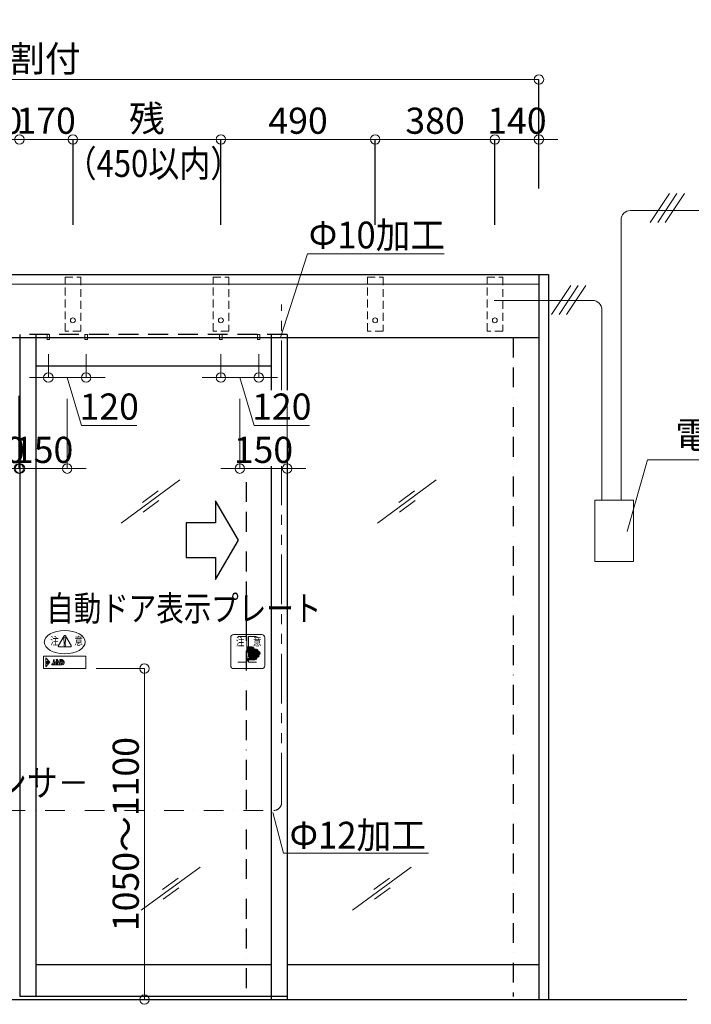
# Model space of a CAD drawing. Units: millimetres. Extents: x 2022 to 18822, y 1793 to 13673.
# Drawn here: x 5655 to 7788, y 4608 to 7731 of the extents above; entities that cross this region are included whole.
import ezdxf

# ---------------------------------------------------------------- set-up
doc = ezdxf.new("R2010")
doc.units = ezdxf.units.MM
doc.header["$LTSCALE"] = 9.91
for name, pattern in [('BORDER2', [22.225, 6.35, -3.175, 6.35, -3.175, 0, -3.175]), ('DASHDOT2', [12.7, 6.35, -3.175, 0, -3.175]), ('HIDDEN', [9.525, 6.35, -3.175]), ('HIDDEN2', [4.7625, 3.175, -1.5875]), ('PHANTOM2', [31.75, 15.875, -3.175, 3.175, -3.175, 3.175, -3.175])]:
    doc.linetypes.add(name, pattern=pattern)
doc.layers.get('0').update_dxf_attribs({"lineweight": 25})
for name, color, linetype, lineweight in [('01SASH', 90, 'Continuous', 25), ('02DOOR', 92, 'Continuous', 25), ('05LINE', 53, 'Continuous', 18), ('05SUNPO', 116, 'Continuous', 20), ('06BUN', 7, 'Continuous', 18), ('07GLASS', 130, 'Continuous', 13), ('09PARTS', 30, 'Continuous', 20), ('10FL', 253, 'Continuous', 30)]:
    doc.layers.add(name, color=color, linetype=linetype, lineweight=lineweight)
doc.styles.add('JAD', font='SIMPLEX.shx', dxfattribs={"width": 0.8, "bigfont": 'extfont.shx'})
doc.styles.add('jad-Kanji', font='MS Gothic.ttf', dxfattribs={"width": 0.95})
doc.dimstyles.new('F5jad', dxfattribs={"dimtxt": 83, "dimasz": 30, "dimexe": 0, "dimexo": 80, "dimgap": 18, "dimtad": 1, "dimzin": 12, "dimdsep": 46, "dimtxsty": 'jad-Kanji', "dimblk": 'ORIGIN', "dimcen": 1.8, "dimclrd": 116, "dimclre": 116, "dimclrt": 7, "dimazin": 3, "dimtfac": 1, "dimtmove": 1, "dimatfit": 1, "dimldrblk": 'OPEN30', "dimfxl": 0, "dimtolj": 1, "dimtzin": 0, "dimlwd": 20, "dimlwe": 20, "dimarcsym": 0})

# ---------------------------------------------------------------- blocks, each defined once
blk = doc.blocks.new('_Origin')
at = {"color": 0, "linetype": 'ByBlock', "lineweight": -2}
blk.add_line((0, 0), (-1, 0), dxfattribs=at)
blk.add_circle((0, 0), 0.5, dxfattribs=at)
blk = doc.blocks.new('*D41')
at = {"layer": '05SUNPO', "color": 116, "lineweight": 20}
for p, q in [((5971.3, 5672.7), (6051.3, 5672.7)), ((6051.3, 4652.7), (6051.3, 5642.7)), ((5971.3, 4622.7), (6051.3, 4622.7))]:
    blk.add_line(p, q, dxfattribs=at)
at = {"layer": 'Defpoints', "color": 0}
for p in [(6051.3, 5672.7), (6051.3, 5672.7), (6051.3, 4622.7)]:
    blk.add_point(p, dxfattribs=at)
at = {"layer": '05SUNPO', "color": 116, "lineweight": 20, "xscale": 30, "yscale": 30, "zscale": 30}
for p, rotation in [((6051.3, 5672.7), 90), ((6051.3, 4622.7), 270)]:
    blk.add_blockref('_Origin', p, dxfattribs=dict(at, rotation=rotation))
at = {"layer": '05SUNPO', "color": 7, "insert": (5991.8, 5147.7), "char_height": 83, "attachment_point": 5, "rotation": 90, "style": 'jad-Kanji'}
blk.add_mtext('\\A1;1050～1100', dxfattribs=at)
blk = doc.blocks.new('_Open30')
at = {"color": 0, "linetype": 'ByBlock', "lineweight": -2}
for p, q in [((-1, 0.27), (0, 0)), ((0, 0), (-1, -0.27)), ((0, 0), (-1, 0))]:
    blk.add_line(p, q, dxfattribs=at)
blk = doc.blocks.new('*D25')
at = {"layer": '05SUNPO', "color": 116, "lineweight": 20}
for p, q in [((5652, 6538.1), (5652, 6307.2)), ((5502, 6528.1), (5502, 6307.2)), ((5472, 6307.2), (5442, 6307.2)), ((5502, 6307.2), (5652, 6307.2)), ((5682, 6307.2), (5712, 6307.2))]:
    blk.add_line(p, q, dxfattribs=at)
at = {"layer": 'Defpoints', "color": 0}
for p in [(5502, 6608.1), (5652, 6618.1), (5652, 6307.2)]:
    blk.add_point(p, dxfattribs=at)
at = {"layer": '05SUNPO', "color": 116, "lineweight": 20, "xscale": 30, "yscale": 30, "zscale": 30}
blk.add_blockref('_Origin', (5502, 6307.2), dxfattribs=at)
at = {"layer": '05SUNPO', "color": 116, "lineweight": 20, "xscale": 30, "yscale": 30, "zscale": 30, "rotation": 180}
blk.add_blockref('_Origin', (5652, 6307.2), dxfattribs=at)
at = {"layer": '05SUNPO', "color": 7, "insert": (5577, 6366.7), "char_height": 83, "attachment_point": 5, "style": 'jad-Kanji'}
blk.add_mtext('\\A1;150', dxfattribs=at)
blk = doc.blocks.new('*D26')
at = {"layer": '05SUNPO', "color": 116, "lineweight": 20}
for p, q in [((6294, 6670.2), (6294, 6596)), ((6414, 6670.2), (6414, 6596)), ((6264, 6596), (6234, 6596)), ((6414, 6596), (6294, 6596)), ((6414, 6596), (6294, 6596)), ((6354, 6596), (6399.4, 6444.5)), ((6444, 6596), (6474, 6596)), ((6399.4, 6444.5), (6575.1, 6444.5))]:
    blk.add_line(p, q, dxfattribs=at)
at = {"layer": 'Defpoints', "color": 0}
for p in [(6294, 6735.2), (6414, 6735.2), (6294, 6596)]:
    blk.add_point(p, dxfattribs=at)
at = {"layer": '05SUNPO', "color": 116, "lineweight": 20, "xscale": 30, "yscale": 30, "zscale": 30}
blk.add_blockref('_Origin', (6294, 6596), dxfattribs=at)
at = {"layer": '05SUNPO', "color": 116, "lineweight": 20, "xscale": 30, "yscale": 30, "zscale": 30, "rotation": 180}
blk.add_blockref('_Origin', (6414, 6596), dxfattribs=at)
at = {"layer": '05SUNPO', "color": 7, "insert": (6487.3, 6504), "char_height": 83, "attachment_point": 5, "style": 'jad-Kanji'}
blk.add_mtext('\\A1;120', dxfattribs=at)
blk = doc.blocks.new('*D27')
at = {"layer": '05SUNPO', "color": 116, "lineweight": 20}
for p, q in [((6504, 6538.1), (6504, 6307.2)), ((6354, 6528.1), (6354, 6307.2)), ((6324, 6307.2), (6294, 6307.2)), ((6354, 6307.2), (6504, 6307.2)), ((6534, 6307.2), (6564, 6307.2))]:
    blk.add_line(p, q, dxfattribs=at)
at = {"layer": 'Defpoints', "color": 0}
for p in [(6354, 6608.1), (6504, 6618.1), (6504, 6307.2)]:
    blk.add_point(p, dxfattribs=at)
at = {"layer": '05SUNPO', "color": 116, "lineweight": 20, "xscale": 30, "yscale": 30, "zscale": 30}
blk.add_blockref('_Origin', (6354, 6307.2), dxfattribs=at)
at = {"layer": '05SUNPO', "color": 116, "lineweight": 20, "xscale": 30, "yscale": 30, "zscale": 30, "rotation": 180}
blk.add_blockref('_Origin', (6504, 6307.2), dxfattribs=at)
at = {"layer": '05SUNPO', "color": 7, "insert": (6429, 6366.7), "char_height": 83, "attachment_point": 5, "style": 'jad-Kanji'}
blk.add_mtext('\\A1;150', dxfattribs=at)
blk = doc.blocks.new('*D28')
at = {"layer": '05SUNPO', "color": 116, "lineweight": 20}
for p, q in [((5746, 6670.2), (5746, 6596)), ((5866, 6670.2), (5866, 6596)), ((5716, 6596), (5686, 6596)), ((5746, 6596), (5866, 6596)), ((5746, 6596), (5866, 6596)), ((5806, 6596), (5851.4, 6444.5)), ((5896, 6596), (5926, 6596)), ((5851.4, 6444.5), (6027.1, 6444.5))]:
    blk.add_line(p, q, dxfattribs=at)
at = {"layer": 'Defpoints', "color": 0}
for p in [(5746, 6735.2), (5866, 6735.2), (5866, 6596)]:
    blk.add_point(p, dxfattribs=at)
at = {"layer": '05SUNPO', "color": 116, "lineweight": 20, "xscale": 30, "yscale": 30, "zscale": 30}
blk.add_blockref('_Origin', (5746, 6596), dxfattribs=at)
at = {"layer": '05SUNPO', "color": 116, "lineweight": 20, "xscale": 30, "yscale": 30, "zscale": 30, "rotation": 180}
blk.add_blockref('_Origin', (5866, 6596), dxfattribs=at)
at = {"layer": '05SUNPO', "color": 7, "insert": (5939.3, 6504), "char_height": 83, "attachment_point": 5, "style": 'jad-Kanji'}
blk.add_mtext('\\A1;120', dxfattribs=at)
blk = doc.blocks.new('*D40')
at = {"layer": '05SUNPO', "color": 116, "lineweight": 20}
for p, q in [((5656, 6538.1), (5656, 6307.2)), ((5806, 6528.1), (5806, 6307.2)), ((5626, 6307.2), (5596, 6307.2)), ((5806, 6307.2), (5656, 6307.2)), ((5836, 6307.2), (5866, 6307.2))]:
    blk.add_line(p, q, dxfattribs=at)
at = {"layer": 'Defpoints', "color": 0}
for p in [(5656, 6618.1), (5806, 6608.1), (5656, 6307.2)]:
    blk.add_point(p, dxfattribs=at)
at = {"layer": '05SUNPO', "color": 116, "lineweight": 20, "xscale": 30, "yscale": 30, "zscale": 30}
blk.add_blockref('_Origin', (5656, 6307.2), dxfattribs=at)
at = {"layer": '05SUNPO', "color": 116, "lineweight": 20, "xscale": 30, "yscale": 30, "zscale": 30, "rotation": 180}
blk.add_blockref('_Origin', (5806, 6307.2), dxfattribs=at)
at = {"layer": '05SUNPO', "color": 7, "insert": (5731, 6366.7), "char_height": 83, "attachment_point": 5, "style": 'jad-Kanji'}
blk.add_mtext('\\A1;150', dxfattribs=at)
blk = doc.blocks.new('A$C2A046153')
at = {"layer": '09PARTS'}
for p, q in [((0, 10), (0, 98)), ((10, 108), (98, 108)), ((51.7, 102), (22.2, 102)), ((51.7, 20), (51.7, 102)), ((81.4, 102), (56.2, 102)), ((108, 98), (108, 10)), ((22.2, 20), (51.7, 20)), ((56.2, 29), (56.2, 20)), ((56.2, 20), (81.4, 20)), ((54, 0), (10, 0)), ((98, 0), (54, 0))]:
    blk.add_line(p, q, dxfattribs=at)
at = {"layer": '09PARTS', "lineweight": 60}
for p, q in [((51.7, 66), (67.5, 66)), ((51.7, 65.8), (67.5, 65.8)), ((53.8, 59), (80.5, 59)), ((54, 58.8), (80.5, 58.8)), ((60.8, 52.2), (60.8, 52)), ((60.8, 52.2), (86.5, 52.2)), ((60.8, 52), (86.5, 52)), ((60.8, 45.2), (60.8, 45)), ((60.8, 45.2), (86.5, 45.2)), ((60.8, 45), (86.5, 45)), ((60.8, 38.2), (60.8, 38)), ((60.8, 38.2), (83.5, 38.2)), ((60.8, 38), (83.5, 38)), ((58.2, 31.2), (76.5, 31.2)), ((58.3, 31), (76.5, 31))]:
    blk.add_line(p, q, dxfattribs=at)
at = {"layer": '09PARTS'}
blk.add_lwpolyline([(56.2, 102), (56.2, 66)], dxfattribs=at)
for centre, start, end in [((10, 98), 90, 180), ((98, 98), 0, 90), ((10, 10), 180, 270), ((98, 10), 270, 0)]:
    blk.add_arc(centre, 10, start, end, dxfattribs=at)
at = {"layer": '09PARTS', "lineweight": 60}
for centre, radius, start, end in [((67.5, 62.5), 3.5, 270, 90), ((67.5, 62.5), 3.3, 270, 90), ((46.9, 57.4), 7.05, 311.729, 12.9976), ((46.9, 57.4), 7.25, 311.729, 11.0192), ((17, 45.2), 42.7, 346.6608, 13.3392), ((76.5, 34.5), 3.5, 270, 90), ((76.5, 34.5), 3.3, 270, 90), ((80.5, 55.5), 3.5, 270, 90), ((80.5, 55.5), 3.3, 270, 90), ((83.5, 41.5), 3.5, 270, 90), ((83.5, 41.5), 3.3, 270, 90), ((86.5, 48.5), 3.5, 270, 90), ((86.5, 48.5), 3.3, 270, 90), ((52.6, 34.8), 6.84, 262.643, 326.4243), ((52.6, 34.8), 6.64, 262.643, 327.3455)]:
    blk.add_arc(centre, radius, start, end, dxfattribs=at)
at = {"layer": '09PARTS', "style": 'JAD', "width": 0.8}
for s, p in [('注', (16.3, 72.7)), ('意', (70.6, 72.7))]:
    blk.add_text(s, height=25, dxfattribs=at).set_placement(p)
blk = doc.blocks.new('A$C25AE60F5')
at = {"layer": '09PARTS'}
for p, q in [((47.1, 72.9), (65, 103.9)), ((64.1, 96.6), (65.6, 80.6)), ((70.1, 96.6), (68.6, 80.6)), ((87.2, 72.9), (69.3, 103.9)), ((49.2, 69.1), (85, 69.1)), ((30.5, 27.6), (34.5, 27.6)), ((30.5, 26.6), (34.5, 26.6)), ((30.5, 25.6), (34.5, 25.6)), ((30.5, 24.6), (34.5, 24.6)), ((30.5, 23.6), (34.5, 23.6)), ((34.5, 11.5), (37.8, 21.5)), ((51, 11.5), (34.5, 11.5)), ((37.8, 21.5), (42, 21.5)), ((40, 28.5), (40.4, 27.6)), ((44, 28.5), (40, 28.5)), ((42, 21.5), (40, 15.5)), ((40, 15.5), (45.4, 15.5)), ((40.4, 27.6), (44.4, 27.6)), ((40.4, 27.5), (40.8, 26.6)), ((40.8, 26.6), (44.8, 26.6)), ((40.8, 26.5), (41.2, 25.6)), ((41.2, 25.6), (45.2, 25.6)), ((41.3, 25.5), (41.6, 24.6)), ((41.6, 24.6), (45.6, 24.6)), ((41.7, 24.5), (42, 23.6)), ((42, 23.6), (46, 23.6)), ((42.1, 23.5), (42.4, 22.6)), ((42.4, 22.6), (46.4, 22.6)), ((42.5, 22.5), (42.8, 21.6)), ((42.8, 21.6), (46.8, 21.6)), ((45.4, 15.5), (42.9, 21.5)), ((44.4, 27.6), (44, 28.5)), ((44.8, 26.6), (44.4, 27.5)), ((45.2, 25.6), (44.8, 26.5)), ((45.6, 24.6), (45.3, 25.5)), ((46, 23.6), (45.7, 24.5)), ((46.4, 22.6), (46.1, 23.5)), ((46.8, 21.6), (46.5, 22.5)), ((46.9, 21.5), (51, 11.5)), ((51.5, 28.5), (58.1, 28.5)), ((51.5, 27.6), (51.5, 28.5)), ((51.5, 27.6), (60.6, 27.6)), ((51.5, 26.6), (51.5, 27.5)), ((51.5, 26.6), (62, 26.6)), ((51.5, 25.6), (51.5, 26.5)), ((51.5, 25.6), (63, 25.6)), ((51.5, 24.6), (51.5, 25.5)), ((51.5, 25.5), (51.5, 25.5)), ((51.5, 24.6), (63.7, 24.6)), ((51.5, 23.6), (51.5, 24.5)), ((51.5, 23.6), (64.2, 23.6)), ((51.5, 21.5), (55.5, 21.5)), ((51.5, 21.5), (51.5, 11.5)), ((51.5, 11.5), (58.1, 11.5)), ((55.5, 21.5), (55.5, 15.5)), ((57.2, 15.5), (55.5, 15.5)), ((60.2, 22.6), (64.6, 22.6)), ((60.7, 21.6), (64.9, 21.6))]:
    blk.add_line(p, q, dxfattribs=at)
at = {"layer": '09PARTS', "color": 7}
for p, q in [((7.6, 22.5), (14, 24.5)), ((7.7, 18.5), (16.9, 18.5)), ((7.7, 17.5), (13.7, 17.5)), ((16.9, 21.5), (7.8, 21.5)), ((13.7, 17.5), (10.3, 16.4)), ((17, 17.5), (10.6, 15.5)), ((10.9, 22.5), (14.3, 23.6)), ((16.9, 22.5), (10.9, 22.5))]:
    blk.add_line(p, q, dxfattribs=at)
at = {"layer": '09PARTS'}
blk.add_lwpolyline([(134, 0), (0, 0), (0, 40), (134, 40)], close=True, dxfattribs=at)
at = {"layer": '09PARTS', "color": 3}
blk.add_lwpolyline([(7, 34), (19.5, 20), (7, 6), (7, 34)], dxfattribs=at)
at = {"layer": '09PARTS'}
blk.add_lwpolyline([(32.5, 21.5), (30.5, 21.5), (30.5, 17, -0.414214), (29, 15.5), (26.5, 15.5), (26.5, 11.5), (30.5, 11.5, 0.414214), (34.5, 15.5), (34.5, 21.5), (32.5, 21.5)], format="xyb", dxfattribs=at)
blk.add_circle((67.1, 74.6), 3, dxfattribs=at)
for centre, radius, start, end in [((67.1, 96.6), 3, 0, 180), ((67.1, 102.6), 2.5, 30, 150), ((49.2, 71.6), 2.5, 150, 270), ((67.1, 80.6), 1.5, 180, 0), ((85, 71.6), 2.5, 270, 30), ((57.2, 18.5), 3, 270, 303.9231), ((58.1, 25.5), 3, 71.266, 90), ((58.1, 14.5), 3, 270, 288.734), ((56.2, 20), 4.81, 303.9231, 18.1798), ((56.2, 20), 8.81, 60.2916, 71.266), ((56.2, 20), 8.81, 288.734, 9.8056), ((56.2, 20), 4.81, 33.4494, 46.719), ((56.2, 20), 4.81, 20.072, 31.3323), ((56.2, 20), 8.81, 49.0273, 58.3783), ((56.2, 20), 8.81, 39.9026, 47.5606), ((56.2, 20), 8.81, 31.8669, 38.6421), ((56.2, 20), 8.81, 24.4822, 30.7249), ((56.2, 20), 8.81, 17.5101, 23.4145), ((56.2, 20), 8.81, 10.7974, 16.4897)]:
    blk.add_arc(centre, radius, start, end, dxfattribs=at)
at = {"layer": '09PARTS', "color": 7}
for centre, start, end in [((7.7, 22), 107.7573, 273.2067), ((7.7, 18), 90, 270), ((10.4, 15.9), 107.7573, 287.7573), ((14.2, 24.1), 287.7573, 107.7573), ((16.9, 22), 270, 90), ((16.9, 18), 287.7573, 93.2067)]:
    blk.add_arc(centre, 0.5, start, end, dxfattribs=at)
at = {"layer": '09PARTS'}
blk.add_ellipse((67.1, 84), major_axis=(-65, 0), ratio=0.565385, dxfattribs=at)
at = {"layer": '09PARTS', "style": 'JAD', "width": 0.8}
for s, p in [('注', (21.1, 75.4)), ('意', (97.5, 75.4))]:
    blk.add_text(s, height=25, dxfattribs=at).set_placement(p)
blk = doc.blocks.new('*D79')
at = {"layer": '05SUNPO', "color": 116, "lineweight": 20}
for p, q in [((5624, 7351.5), (5594, 7351.5)), ((5654, 7351.5), (5824, 7351.5)), ((5854, 7351.5), (5884, 7351.5))]:
    blk.add_line(p, q, dxfattribs=at)
at = {"layer": 'Defpoints', "color": 0}
for p in [(5654, 7351.5), (5824, 7351.5), (5824, 7351.5)]:
    blk.add_point(p, dxfattribs=at)
at = {"layer": '05SUNPO', "color": 116, "lineweight": 20, "xscale": 30, "yscale": 30, "zscale": 30}
blk.add_blockref('_Origin', (5654, 7351.5), dxfattribs=at)
at = {"layer": '05SUNPO', "color": 116, "lineweight": 20, "xscale": 30, "yscale": 30, "zscale": 30, "rotation": 180}
blk.add_blockref('_Origin', (5824, 7351.5), dxfattribs=at)
at = {"layer": '05SUNPO', "color": 7, "lineweight": 30, "insert": (5739, 7411), "char_height": 83, "attachment_point": 5, "style": 'jad-Kanji'}
blk.add_mtext('\\A1;170', dxfattribs=at)
blk = doc.blocks.new('*D80')
at = {"layer": '05SUNPO', "color": 116, "lineweight": 20}
blk.add_line((6264, 7351.5), (5854, 7351.5), dxfattribs=at)
at = {"layer": 'Defpoints', "color": 0}
for p in [(5824, 7351.5), (5824, 7351.5), (6294, 7351.5)]:
    blk.add_point(p, dxfattribs=at)
at = {"layer": '05SUNPO', "color": 116, "lineweight": 20, "xscale": 30, "yscale": 30, "zscale": 30, "rotation": 180}
blk.add_blockref('_Origin', (5824, 7351.5), dxfattribs=at)
at = {"layer": '05SUNPO', "color": 116, "lineweight": 20, "xscale": 30, "yscale": 30, "zscale": 30}
blk.add_blockref('_Origin', (6294, 7351.5), dxfattribs=at)
at = {"layer": '05SUNPO', "color": 7, "lineweight": 30, "insert": (6059, 7417.3), "char_height": 83, "attachment_point": 5, "style": 'jad-Kanji'}
blk.add_mtext('\\A1;残', dxfattribs=at)
blk = doc.blocks.new('*D81')
at = {"layer": '05SUNPO', "color": 116, "lineweight": 20}
blk.add_line((6754, 7351.5), (6324, 7351.5), dxfattribs=at)
at = {"layer": 'Defpoints', "color": 0}
for p in [(6294, 7351.5), (6294, 7351.5), (6784, 7351.5)]:
    blk.add_point(p, dxfattribs=at)
at = {"layer": '05SUNPO', "color": 116, "lineweight": 20, "xscale": 30, "yscale": 30, "zscale": 30, "rotation": 180}
blk.add_blockref('_Origin', (6294, 7351.5), dxfattribs=at)
at = {"layer": '05SUNPO', "color": 116, "lineweight": 20, "xscale": 30, "yscale": 30, "zscale": 30}
blk.add_blockref('_Origin', (6784, 7351.5), dxfattribs=at)
at = {"layer": '05SUNPO', "color": 7, "lineweight": 30, "insert": (6539, 7411), "char_height": 83, "attachment_point": 5, "style": 'jad-Kanji'}
blk.add_mtext('\\A1;490', dxfattribs=at)
blk = doc.blocks.new('*D82')
at = {"layer": '05SUNPO', "color": 116, "lineweight": 20}
blk.add_line((7134, 7351.5), (6814, 7351.5), dxfattribs=at)
at = {"layer": 'Defpoints', "color": 0}
for p in [(6784, 7351.5), (6784, 7351.5), (7164, 7351.5)]:
    blk.add_point(p, dxfattribs=at)
at = {"layer": '05SUNPO', "color": 116, "lineweight": 20, "xscale": 30, "yscale": 30, "zscale": 30, "rotation": 180}
blk.add_blockref('_Origin', (6784, 7351.5), dxfattribs=at)
at = {"layer": '05SUNPO', "color": 116, "lineweight": 20, "xscale": 30, "yscale": 30, "zscale": 30}
blk.add_blockref('_Origin', (7164, 7351.5), dxfattribs=at)
at = {"layer": '05SUNPO', "color": 7, "lineweight": 30, "insert": (6974, 7411), "char_height": 83, "attachment_point": 5, "style": 'jad-Kanji'}
blk.add_mtext('\\A1;380', dxfattribs=at)
blk = doc.blocks.new('*D83')
at = {"layer": '05SUNPO', "color": 116, "lineweight": 20}
for p, q in [((7134, 7351.5), (7104, 7351.5)), ((7304, 7351.5), (7164, 7351.5)), ((7334, 7351.5), (7364, 7351.5))]:
    blk.add_line(p, q, dxfattribs=at)
at = {"layer": 'Defpoints', "color": 0}
for p in [(7164, 7368.1), (7164, 7351.5), (7304, 7368.1)]:
    blk.add_point(p, dxfattribs=at)
at = {"layer": '05SUNPO', "color": 116, "lineweight": 20, "xscale": 30, "yscale": 30, "zscale": 30}
blk.add_blockref('_Origin', (7164, 7351.5), dxfattribs=at)
at = {"layer": '05SUNPO', "color": 116, "lineweight": 20, "xscale": 30, "yscale": 30, "zscale": 30, "rotation": 180}
blk.add_blockref('_Origin', (7304, 7351.5), dxfattribs=at)
at = {"layer": '05SUNPO', "color": 7, "lineweight": 30, "insert": (7234, 7411), "char_height": 83, "attachment_point": 5, "style": 'jad-Kanji'}
blk.add_mtext('\\A1;140', dxfattribs=at)
blk = doc.blocks.new('*D88')
at = {"layer": '05SUNPO', "color": 116, "lineweight": 20}
blk.add_line((4034, 7541.5), (7274, 7541.5), dxfattribs=at)
at = {"layer": 'Defpoints', "color": 0}
for p in [(4004, 7541.5), (7304, 7541.5), (7304, 7541.5)]:
    blk.add_point(p, dxfattribs=at)
at = {"layer": '05SUNPO', "color": 116, "lineweight": 20, "xscale": 30, "yscale": 30, "zscale": 30, "rotation": 180}
blk.add_blockref('_Origin', (4004, 7541.5), dxfattribs=at)
at = {"layer": '05SUNPO', "color": 116, "lineweight": 20, "xscale": 30, "yscale": 30, "zscale": 30}
blk.add_blockref('_Origin', (7304, 7541.5), dxfattribs=at)
at = {"layer": '05SUNPO', "color": 7, "lineweight": 30, "insert": (5654, 7607.7), "char_height": 83, "attachment_point": 5, "style": 'jad-Kanji'}
blk.add_mtext('\\A1;FB 割付  ', dxfattribs=at)
blk = doc.blocks.new('*D89')
at = {"layer": '05SUNPO', "color": 116, "lineweight": 20}
for p, q in [((5454, 7351.5), (5424, 7351.5)), ((5654, 7351.5), (5484, 7351.5)), ((5684, 7351.5), (5714, 7351.5))]:
    blk.add_line(p, q, dxfattribs=at)
at = {"layer": 'Defpoints', "color": 0}
for p in [(5484, 7351.5), (5484, 7351.5), (5654, 7351.5)]:
    blk.add_point(p, dxfattribs=at)
at = {"layer": '05SUNPO', "color": 116, "lineweight": 20, "xscale": 30, "yscale": 30, "zscale": 30}
blk.add_blockref('_Origin', (5484, 7351.5), dxfattribs=at)
at = {"layer": '05SUNPO', "color": 116, "lineweight": 20, "xscale": 30, "yscale": 30, "zscale": 30, "rotation": 180}
blk.add_blockref('_Origin', (5654, 7351.5), dxfattribs=at)
at = {"layer": '05SUNPO', "color": 7, "lineweight": 30, "insert": (5569, 7411), "char_height": 83, "attachment_point": 5, "style": 'jad-Kanji'}
blk.add_mtext('\\A1;170', dxfattribs=at)

msp = doc.modelspace()

# ---------------------------------------------------------------- linework, layer by layer
at = {"layer": '01SASH', "lineweight": 30}
for p, q in [((3973.969, 6922.685), (7333.969, 6922.685)), ((7303.969, 6922.685), (7303.969, 4622.685)), ((7333.969, 6922.685), (7333.969, 4622.685)), ((4003.969, 6722.685), (7303.969, 6722.685)), ((7303.969, 4732.685), (6503.969, 4732.685))]:
    msp.add_line(p, q, dxfattribs=at)
at = {"layer": '01SASH', "color": 51, "lineweight": 18}
msp.add_line((4003.969, 6892.685), (7303.969, 6892.685), dxfattribs=at)
at = {"layer": '02DOOR', "lineweight": 30}
for p, q in [((5655.969, 6732.685), (5655.969, 4632.685)), ((5705.969, 6732.685), (5705.969, 4632.685)), ((6453.969, 6732.685), (6453.969, 6555.841)), ((6503.969, 6732.685), (6503.969, 6555.841)), ((6453.969, 6632.685), (5705.969, 6632.685)), ((6503.969, 6382.208), (6503.969, 4622.685)), ((6453.969, 6315.213), (6453.969, 4622.685)), ((6453.969, 4732.685), (5705.969, 4732.685)), ((6503.969, 4632.685), (5655.969, 4632.685))]:
    msp.add_line(p, q, dxfattribs=at)
at = {"layer": '02DOOR', "linetype": 'HIDDEN', "lineweight": 30}
msp.add_line((6503.969, 6732.685), (5661.969, 6732.685), dxfattribs=at)
at = {"layer": '02DOOR', "color": 4, "linetype": 'BORDER2', "lineweight": 30}
for p, q in [((7221.969, 6722.685), (7221.969, 4632.685)), ((6373.969, 6264.343), (6373.969, 4632.685))]:
    msp.add_line(p, q, dxfattribs=at)
at = {"layer": '02DOOR', "color": 1, "lineweight": 30}
msp.add_lwpolyline([(6349.637, 6080.142), (6276.706, 6205.092), (6276.706, 6135.267), (6183.591, 6135.267), (6183.591, 6025.017), (6276.706, 6025.017), (6276.706, 5955.192), (6349.637, 6080.142)], dxfattribs=at)
at = {"layer": '05LINE'}
for p, q in [((6483.212, 6722.685), (6569.051, 6988.459)), ((6569.051, 6988.459), (7002.409, 6988.459)), ((7648.669, 6335.136), (7583.678, 6107.742)), ((8400.141, 6335.136), (7648.669, 6335.136)), ((6458.341, 5215.925), (6492.305, 5087.436)), ((6492.305, 5087.436), (6952.695, 5087.436))]:
    msp.add_line(p, q, dxfattribs=at)
at = {"layer": '05SUNPO', "lineweight": 30}
for p, q in [((7303.969, 7195.835), (7303.969, 7541.456)), ((5823.969, 7351.456), (5823.969, 7080.628)), ((6293.969, 7080.628), (6293.969, 7351.456)), ((6783.969, 7080.628), (6783.969, 7351.456)), ((7163.969, 7080.628), (7163.969, 7351.456))]:
    msp.add_line(p, q, dxfattribs=at)
at = {"layer": '05SUNPO'}
msp.add_line((5898.306, 5672.685), (6051.347, 5672.685), dxfattribs=at)
at = {"layer": '06BUN', "color": 3}
for p, q in [((7718.386, 7180.537), (7657.259, 7088.35)), ((7742.255, 7180.537), (7681.129, 7088.35)), ((7766.125, 7180.537), (7704.998, 7088.35)), ((7594.542, 7125.941), (8733.573, 7125.941)), ((7564.542, 6207.043), (7564.542, 7095.941)), ((7405.046, 6888.556), (7343.92, 6796.37)), ((7428.916, 6888.556), (7367.789, 6796.37)), ((7452.785, 6888.556), (7391.659, 6796.37)), ((7161.291, 6840.719), (7473.944, 6840.719)), ((7503.944, 6207.043), (7503.944, 6810.719))]:
    msp.add_line(p, q, dxfattribs=at)
for centre, start, end in [((7594.542, 7095.941), 90, 180), ((7473.944, 6810.719), 0, 90)]:
    msp.add_arc(centre, 30, start, end, dxfattribs=at)
at = {"layer": '07GLASS'}
for p, q in [((6164.012, 6271.515), (5977.475, 6134.545)), ((6977.967, 6271.515), (6791.43, 6134.545)), ((6094.492, 6236.596), (6044.79, 6200.101)), ((6908.447, 6236.596), (6858.745, 6200.101)), ((6096.697, 6205.959), (6046.995, 6169.464)), ((6910.652, 6205.959), (6860.95, 6169.464)), ((6227.717, 5043.06), (6041.18, 4906.09)), ((6898.449, 5043.06), (6711.912, 4906.09)), ((6158.197, 5008.141), (6108.495, 4971.646)), ((6828.929, 5008.141), (6779.227, 4971.646)), ((6160.402, 4977.504), (6110.7, 4941.009)), ((6831.134, 4977.504), (6781.432, 4941.009))]:
    msp.add_line(p, q, dxfattribs=at)
at = {"layer": '09PARTS', "color": 6, "linetype": 'PHANTOM2'}
for p, q in [((6486.784, 6555.841), (6486.784, 6828.2)), ((6486.784, 5247.685), (6486.784, 6315.213))]:
    msp.add_line(p, q, dxfattribs=at)
at = {"layer": '09PARTS', "color": 1, "linetype": 'DASHDOT2'}
msp.add_line((4853.969, 5222.685), (6453.969, 5222.685), dxfattribs=at)
at = {"layer": '09PARTS', "color": 1, "linetype": 'HIDDEN2', "ltscale": 0.8}
for points in [[(5848.969, 6743.221), (5798.969, 6743.221), (5798.969, 6914.658), (5848.969, 6914.658)], [(6318.969, 6743.221), (6268.969, 6743.221), (6268.969, 6914.658), (6318.969, 6914.658)], [(6808.969, 6743.221), (6758.969, 6743.221), (6758.969, 6914.658), (6808.969, 6914.658)], [(7188.969, 6743.221), (7138.969, 6743.221), (7138.969, 6914.658), (7188.969, 6914.658)]]:
    msp.add_lwpolyline(points, close=True, dxfattribs=at)
at = {"layer": '09PARTS', "color": 7}
for points in [[(5741.969, 6716.614), (5749.969, 6716.614), (5749.969, 6732.685), (5741.969, 6732.685)], [(5861.969, 6716.614), (5869.969, 6716.614), (5869.969, 6732.685), (5861.969, 6732.685)], [(6297.969, 6716.614), (6289.969, 6716.614), (6289.969, 6732.685), (6297.969, 6732.685)], [(6417.969, 6716.614), (6409.969, 6716.614), (6409.969, 6732.685), (6417.969, 6732.685)]]:
    msp.add_lwpolyline(points, close=True, dxfattribs=at)
at = {"layer": '09PARTS'}
msp.add_lwpolyline([(7481.178, 6012.346), (7603.816, 6012.346), (7603.816, 6207.062), (7481.178, 6207.062)], close=True, dxfattribs=at)
at = {"layer": '09PARTS', "color": 0}
for centre in [(5823.969, 6777.685), (6293.969, 6777.685), (6783.969, 6777.685), (7163.969, 6777.685)]:
    msp.add_circle(centre, 7.75, dxfattribs=at)
at = {"layer": '09PARTS', "color": 6, "linetype": 'BORDER2'}
msp.add_arc((6461.784, 5247.685), 25, 270, 0, dxfattribs=at)
at = {"layer": '10FL', "lineweight": 30}
msp.add_line((3358.453, 4622.685), (7773.843, 4622.685), dxfattribs=at)

# ---------------------------------------------------------------- block references
for name, p in [('A$C25AE60F5', (5730.969, 5672.685)), ('A$C2A046153', (6325.121, 5672.685))]:
    msp.add_blockref(name, p)

# ---------------------------------------------------------------- texts
at = {"layer": '06BUN', "style": 'jad-Kanji'}
for s, height, width, p in [('（450以内）', 85, 0.85, (5800.516, 7232.569)), ('Ф10加工', 85, 0.95, (6573.14, 7005.856)), ('電源スイッチ', 85, 0.95, (7737.234, 6371.438)), ('自動ドア表示プレート', 80, 0.8, (5739.413, 5823.775)), ('補助光線センサ－', 85, 0.85, (5086.143, 5267.951)), ('Ф12加工', 85, 0.95, (6512.209, 5101.716))]:
    msp.add_text(s, height=height, dxfattribs=dict(at, width=width)).set_placement(p)

# ---------------------------------------------------------------- dimensions: what is measured, and where the dimension line sits
at = {"layer": '05SUNPO', "lineweight": 30}
dim = msp.add_linear_dim(base=(7303.969, 7541.456), p1=(4003.969, 7541.456), p2=(7303.969, 7541.456), text='FB 割付  ', dimstyle='F5jad', override={"dimse1": 1, "dimse2": 1}, dxfattribs=at)
dim.commit()
dim.dimension.update_dxf_attribs({"geometry": '*D88', "text_midpoint": (5653.969, 7607.697)})
dim = msp.add_linear_dim(base=(5823.969, 7351.456), p1=(6293.969, 7351.456), p2=(5823.969, 7351.456), angle=180, text='残', dimstyle='F5jad', override={"dimse1": 1, "dimse2": 1}, dxfattribs=at)
dim.commit()
dim.dimension.update_dxf_attribs({"geometry": '*D80', "text_midpoint": (6058.969, 7417.275)})
dim = msp.add_linear_dim(base=(5483.969, 7351.456), p1=(5653.969, 7351.456), p2=(5483.969, 7351.456), dimstyle='F5jad', override={"dimse1": 1, "dimse2": 1, "dimtix": 1}, dxfattribs=at)
dim.commit()
dim.dimension.update_dxf_attribs({"geometry": '*D89', "text_midpoint": (5568.969, 7410.956)})
for base, p1, p2, override, picture, middle in [((5823.969, 7351.456), (5653.969, 7351.456), (5823.969, 7351.456), {"dimse1": 1, "dimse2": 1, "dimtix": 1}, '*D79', (5738.969, 7410.956)), ((6293.969, 7351.456), (6783.969, 7351.456), (6293.969, 7351.456), {"dimse1": 1, "dimse2": 1}, '*D81', (6538.969, 7410.956)), ((6783.969, 7351.456), (7163.969, 7351.456), (6783.969, 7351.456), {"dimse1": 1, "dimse2": 1}, '*D82', (6973.969, 7410.956)), ((7163.969, 7351.456), (7303.969, 7368.149), (7163.969, 7368.149), {"dimse1": 1, "dimse2": 1, "dimtix": 1}, '*D83', (7233.969, 7410.956))]:
    dim = msp.add_linear_dim(base=base, p1=p1, p2=p2, angle=180, dimstyle='F5jad', override=override, dxfattribs=at)
    dim.commit()
    dim.dimension.update_dxf_attribs({"geometry": picture, "text_midpoint": middle})
at = {"layer": '05SUNPO'}
for base, p1, p2, override, picture, middle in [((5865.969, 6595.966), (5745.969, 6735.243), (5865.969, 6735.243), {"dimexo": 65, "dimse1": 0, "dimse2": 0}, '*D28', (5869.419, 6503.966)), ((5655.969, 6307.22), (5805.969, 6608.068), (5655.969, 6618.068), {"dimse1": 0, "dimse2": 0, "dimtix": 1}, '*D40', (5730.969, 6366.72))]:
    dim = msp.add_linear_dim(base=base, p1=p1, p2=p2, dimstyle='F5jad', override=override, dxfattribs=at)
    dim.commit()
    dim.dimension.update_dxf_attribs({"geometry": picture, "text_midpoint": middle})
for base, p1, p2, override, picture, middle in [((6293.969, 6595.966), (6413.969, 6735.243), (6293.969, 6735.243), {"dimexo": 65, "dimse1": 0, "dimse2": 0}, '*D26', (6417.419, 6503.966)), ((5651.969, 6307.22), (5501.969, 6608.068), (5651.969, 6618.068), {"dimse1": 0, "dimse2": 0, "dimtix": 1}, '*D25', (5576.969, 6366.72)), ((6503.969, 6307.22), (6353.969, 6608.068), (6503.969, 6618.068), {"dimse1": 0, "dimse2": 0, "dimtix": 1}, '*D27', (6428.969, 6366.72))]:
    dim = msp.add_linear_dim(base=base, p1=p1, p2=p2, angle=180, dimstyle='F5jad', override=override, dxfattribs=at)
    dim.commit()
    dim.dimension.update_dxf_attribs({"geometry": picture, "text_midpoint": middle})
dim = msp.add_linear_dim(base=(6051.347, 5672.685), p1=(6051.347, 4622.685), p2=(6051.347, 5672.685), angle=90, text='1050～1100', dimstyle='F5jad', dxfattribs=at)
dim.commit()
dim.dimension.update_dxf_attribs({"geometry": '*D41', "text_midpoint": (5991.847, 5147.685)})

doc.saveas('drawing.dxf')
